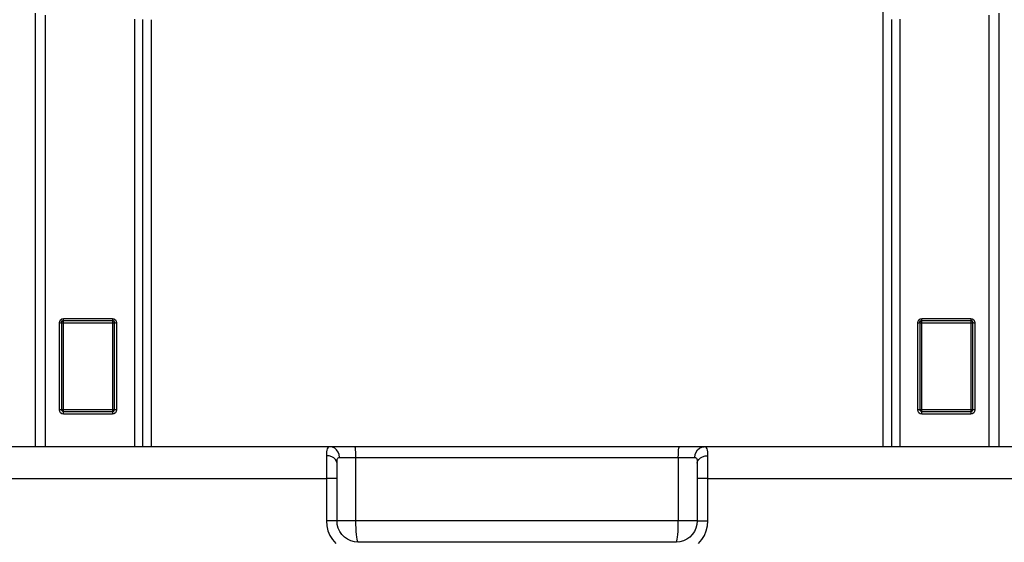
# Model space of a CAD drawing. Units: millimetres. Extents: x 1731 to 4197, y -2060 to -333.
# Drawn here: x 1989 to 2453, y -825 to -578 of the extents above; entities that cross this region are included whole.
import ezdxf

# ---------------------------------------------------------------- set-up
doc = ezdxf.new("R2010")
doc.units = ezdxf.units.MM
doc.layers.add('Model', color=7, linetype='Continuous', lineweight=30)

msp = doc.modelspace()

# ---------------------------------------------------------------- linework, layer by layer
at = {"layer": 'Model', "extrusion": (0, 1, 0)}
for p, q in [((2396.08, -562.39), (2396.08, -578.08)), ((1995.98, -575.06), (1995.98, -590.12)), ((2000.98, -591.29), (2000.98, -575.88)), ((2445.98, -575.88), (2445.98, -591.29)), ((2450.98, -590.12), (2450.98, -575.06)), ((2042.88, -577.79), (2042.88, -593.59)), ((2046.88, -593.69), (2046.88, -577.93)), ((2050.88, -593.79), (2050.88, -578.08)), ((2396.08, -578.08), (2396.08, -593.79)), ((2400.08, -577.93), (2400.08, -593.69)), ((2404.08, -577.79), (2404.08, -593.59)), ((1995.98, -590.12), (1995.98, -605.2)), ((2000.98, -606.73), (2000.98, -591.29)), ((2042.88, -593.59), (2042.88, -609.41)), ((2046.88, -609.46), (2046.88, -593.69)), ((2050.88, -609.52), (2050.88, -593.79)), ((2396.08, -593.79), (2396.08, -609.52)), ((2400.08, -593.69), (2400.08, -609.46)), ((2404.08, -593.59), (2404.08, -609.41)), ((2445.98, -591.29), (2445.98, -606.73)), ((2450.98, -605.2), (2450.98, -590.12)), ((1995.98, -605.2), (1995.98, -620.29)), ((2000.98, -622.17), (2000.98, -606.73)), ((2445.98, -606.73), (2445.98, -622.17)), ((2450.98, -620.29), (2450.98, -605.2)), ((2042.88, -609.41), (2042.88, -625.24)), ((2046.88, -625.25), (2046.88, -609.46)), ((2050.88, -625.26), (2050.88, -609.52)), ((2396.08, -609.52), (2396.08, -625.26)), ((2400.08, -609.46), (2400.08, -625.25)), ((2404.08, -609.41), (2404.08, -625.24)), ((1995.98, -620.29), (1995.98, -635.39)), ((2000.98, -637.62), (2000.98, -622.17)), ((2445.98, -622.17), (2445.98, -637.62)), ((2450.98, -635.39), (2450.98, -620.29)), ((2042.88, -625.24), (2042.88, -641.07)), ((2046.88, -641.03), (2046.88, -625.25)), ((2050.88, -640.99), (2050.88, -625.26)), ((2396.08, -625.26), (2396.08, -640.99)), ((2400.08, -625.25), (2400.08, -641.03)), ((2404.08, -625.24), (2404.08, -641.07)), ((1995.98, -635.39), (1995.98, -650.48)), ((2450.98, -650.48), (2450.98, -635.39)), ((2000.98, -653.06), (2000.98, -637.62)), ((2042.88, -641.07), (2042.88, -656.17)), ((2046.88, -655.86), (2046.88, -641.03)), ((2050.88, -655.77), (2050.88, -640.99)), ((2396.08, -640.99), (2396.08, -655.77)), ((2400.08, -641.03), (2400.08, -655.86)), ((2404.08, -641.07), (2404.08, -656.17)), ((2445.98, -637.62), (2445.98, -653.06)), ((1995.98, -650.48), (1995.98, -665.56)), ((2000.98, -668.49), (2000.98, -653.06)), ((2445.98, -653.06), (2445.98, -668.49)), ((2450.98, -665.56), (2450.98, -650.48)), ((2042.88, -656.17), (2042.88, -671.25)), ((2046.88, -670.66), (2046.88, -655.86)), ((2050.88, -670.54), (2050.88, -655.77)), ((2396.08, -655.77), (2396.08, -670.54)), ((2400.08, -655.86), (2400.08, -670.66)), ((2404.08, -656.17), (2404.08, -671.25)), ((1995.98, -665.56), (1995.98, -680.62)), ((2000.98, -683.9), (2000.98, -668.49)), ((2445.98, -668.49), (2445.98, -683.9)), ((2450.98, -680.62), (2450.98, -665.56)), ((2042.88, -671.25), (2042.88, -686.31)), ((2046.88, -685.45), (2046.88, -670.66)), ((2050.88, -685.28), (2050.88, -670.54)), ((2396.08, -670.54), (2396.08, -685.28)), ((2400.08, -670.66), (2400.08, -685.45)), ((2404.08, -671.25), (2404.08, -686.31)), ((1995.98, -680.62), (1995.98, -695.66)), ((2450.98, -695.66), (2450.98, -680.62)), ((2000.98, -699.28), (2000.98, -683.9)), ((2042.88, -686.31), (2042.88, -701.34)), ((2046.88, -700.21), (2046.88, -685.45)), ((2050.88, -700), (2050.88, -685.28)), ((2396.08, -685.28), (2396.08, -700)), ((2400.08, -685.45), (2400.08, -700.21)), ((2404.08, -686.31), (2404.08, -701.34)), ((2445.98, -683.9), (2445.98, -699.28)), ((1995.98, -695.66), (1995.98, -710.66)), ((2450.98, -710.66), (2450.98, -695.66)), ((2000.98, -714.63), (2000.98, -699.28)), ((2042.88, -701.34), (2042.88, -716.34)), ((2046.88, -714.94), (2046.88, -700.21)), ((2050.88, -714.68), (2050.88, -700)), ((2396.08, -700), (2396.08, -714.68)), ((2400.08, -700.21), (2400.08, -714.94)), ((2404.08, -701.34), (2404.08, -716.34)), ((2445.98, -699.28), (2445.98, -714.63)), ((1995.98, -710.66), (1995.98, -725.63)), ((2450.98, -725.63), (2450.98, -710.66)), ((2000.98, -729.93), (2000.98, -714.63)), ((2046.88, -729.63), (2046.88, -714.94)), ((2050.88, -729.33), (2050.88, -714.68)), ((2396.08, -714.68), (2396.08, -729.33)), ((2400.08, -714.94), (2400.08, -729.63)), ((2445.98, -714.63), (2445.98, -729.93)), ((2007.63, -720.34), (2008.06, -719.69)), ((2008.06, -719.69), (2008.71, -719.25)), ((2008.71, -719.25), (2009.48, -719.1)), ((2008.77, -720.26), (2009.09, -720.04)), ((2009.09, -720.04), (2009.48, -719.97)), ((2009.48, -719.1), (2032.48, -719.1)), ((2009.48, -719.54), (2009.48, -719.1)), ((2009.48, -719.85), (2009.48, -719.54)), ((2009.48, -719.97), (2009.48, -719.85)), ((2009.48, -719.97), (2032.48, -719.97)), ((2009.48, -720.31), (2009.48, -720.06)), ((2032.48, -719.1), (2033.25, -719.25)), ((2032.48, -719.1), (2032.48, -719.54)), ((2032.48, -719.54), (2032.48, -719.85)), ((2032.48, -719.85), (2032.48, -719.97)), ((2032.48, -719.97), (2032.86, -720.04)), ((2032.48, -720.06), (2032.48, -720.31)), ((2032.86, -720.04), (2033.19, -720.26)), ((2033.25, -719.25), (2033.9, -719.69)), ((2033.9, -719.69), (2034.33, -720.34)), ((2042.88, -716.34), (2042.88, -731.29)), ((2404.08, -716.34), (2404.08, -731.29)), ((2412.63, -720.34), (2413.06, -719.69)), ((2413.06, -719.69), (2413.71, -719.25)), ((2413.71, -719.25), (2414.48, -719.1)), ((2413.77, -720.26), (2414.09, -720.04)), ((2414.09, -720.04), (2414.48, -719.97)), ((2414.48, -719.1), (2437.48, -719.1)), ((2414.48, -719.54), (2414.48, -719.1)), ((2414.48, -719.85), (2414.48, -719.54)), ((2414.48, -719.97), (2414.48, -719.85)), ((2414.48, -719.97), (2437.48, -719.97)), ((2414.48, -720.31), (2414.48, -720.06)), ((2437.48, -719.1), (2438.25, -719.25)), ((2437.48, -719.1), (2437.48, -719.54)), ((2437.48, -719.54), (2437.48, -719.85)), ((2437.48, -719.85), (2437.48, -719.97)), ((2437.48, -719.97), (2437.86, -720.04)), ((2437.48, -720.06), (2437.48, -720.31)), ((2437.86, -720.04), (2438.19, -720.26)), ((2438.25, -719.25), (2438.9, -719.69)), ((2438.9, -719.69), (2439.33, -720.34)), ((2007.48, -721.1), (2007.63, -720.34)), ((2007.48, -721.1), (2007.98, -721.09)), ((2007.48, -734.84), (2007.48, -721.1)), ((2007.98, -721.09), (2008.34, -721.04)), ((2008.34, -721.04), (2008.48, -720.97)), ((2008.6, -720.52), (2008.48, -720.97)), ((2008.48, -720.97), (2008.55, -720.59)), ((2008.48, -720.97), (2008.61, -721.04)), ((2008.48, -720.97), (2008.48, -734.68)), ((2008.55, -720.59), (2008.77, -720.26)), ((2008.61, -721.04), (2008.98, -721.09)), ((2008.91, -720.16), (2008.67, -720.4)), ((2008.98, -721.09), (2009.48, -721.1)), ((2009.48, -720.68), (2009.48, -720.31)), ((2009.48, -721.1), (2009.48, -720.68)), ((2009.48, -721.1), (2032.48, -721.1)), ((2009.48, -734.84), (2009.48, -721.1)), ((2032.48, -720.31), (2032.48, -720.68)), ((2032.48, -720.68), (2032.48, -721.1)), ((2032.48, -721.1), (2032.98, -721.09)), ((2032.48, -721.1), (2032.48, -734.84)), ((2032.98, -721.09), (2033.34, -721.04)), ((2033.19, -720.26), (2033.3, -720.43)), ((2033.34, -720.5), (2033.4, -720.59)), ((2033.34, -721.04), (2033.48, -720.97)), ((2033.44, -720.79), (2033.36, -720.53)), ((2033.44, -720.77), (2033.4, -720.59)), ((2033.48, -720.97), (2033.44, -720.79)), ((2033.48, -734.68), (2033.48, -720.97)), ((2033.48, -720.97), (2033.61, -721.04)), ((2033.61, -721.04), (2033.98, -721.09)), ((2033.98, -721.09), (2034.48, -721.1)), ((2034.33, -720.34), (2034.48, -721.1)), ((2034.48, -721.1), (2034.48, -734.84)), ((2412.48, -721.1), (2412.63, -720.34)), ((2412.48, -721.1), (2412.98, -721.09)), ((2412.48, -734.84), (2412.48, -721.1)), ((2412.98, -721.09), (2413.34, -721.04)), ((2413.34, -721.04), (2413.48, -720.97)), ((2413.6, -720.52), (2413.48, -720.97)), ((2413.48, -720.97), (2413.55, -720.59)), ((2413.48, -720.97), (2413.61, -721.04)), ((2413.48, -720.97), (2413.48, -734.68)), ((2413.55, -720.59), (2413.77, -720.26)), ((2413.61, -721.04), (2413.98, -721.09)), ((2413.91, -720.16), (2413.67, -720.4)), ((2413.98, -721.09), (2414.48, -721.1)), ((2414.48, -720.68), (2414.48, -720.31)), ((2414.48, -721.1), (2414.48, -720.68)), ((2414.48, -734.84), (2414.48, -721.1)), ((2414.48, -721.1), (2437.48, -721.1)), ((2437.48, -720.31), (2437.48, -720.68)), ((2437.48, -720.68), (2437.48, -721.1)), ((2437.48, -721.1), (2437.98, -721.09)), ((2437.48, -721.1), (2437.48, -734.84)), ((2437.98, -721.09), (2438.34, -721.04)), ((2438.19, -720.26), (2438.3, -720.43)), ((2438.34, -720.5), (2438.4, -720.59)), ((2438.34, -721.04), (2438.48, -720.97)), ((2438.44, -720.79), (2438.36, -720.53)), ((2438.44, -720.77), (2438.4, -720.59)), ((2438.48, -720.97), (2438.44, -720.79)), ((2438.48, -734.68), (2438.48, -720.97)), ((2438.48, -720.97), (2438.61, -721.04)), ((2438.61, -721.04), (2438.98, -721.09)), ((2438.98, -721.09), (2439.48, -721.1)), ((2439.33, -720.34), (2439.48, -721.1)), ((2439.48, -721.1), (2439.48, -734.84)), ((1995.98, -725.63), (1995.98, -740.54)), ((2050.88, -743.92), (2050.88, -729.33)), ((2396.08, -729.33), (2396.08, -743.92)), ((2450.98, -740.54), (2450.98, -725.63)), ((2000.98, -745.17), (2000.98, -729.93)), ((2042.88, -731.29), (2042.88, -746.2)), ((2046.88, -744.26), (2046.88, -729.63)), ((2400.08, -729.63), (2400.08, -744.26)), ((2404.08, -731.29), (2404.08, -746.2)), ((2445.98, -729.93), (2445.98, -745.17)), ((2007.48, -748.53), (2007.48, -734.84)), ((2008.48, -734.68), (2008.48, -748.35)), ((2009.48, -748.53), (2009.48, -734.84)), ((2032.48, -734.84), (2032.48, -748.53)), ((2033.48, -748.35), (2033.48, -734.68)), ((2034.48, -734.84), (2034.48, -748.53)), ((2412.48, -748.53), (2412.48, -734.84)), ((2413.48, -734.68), (2413.48, -748.35)), ((2414.48, -748.53), (2414.48, -734.84)), ((2437.48, -734.84), (2437.48, -748.53)), ((2438.48, -748.35), (2438.48, -734.68)), ((2439.48, -734.84), (2439.48, -748.53)), ((1995.98, -740.54), (1995.98, -755.4)), ((2450.98, -755.4), (2450.98, -740.54)), ((2000.98, -760.36), (2000.98, -745.17)), ((2042.88, -746.2), (2042.88, -761.04)), ((2046.88, -758.85), (2046.88, -744.26)), ((2050.88, -758.46), (2050.88, -743.92)), ((2396.08, -743.92), (2396.08, -758.46)), ((2400.08, -744.26), (2400.08, -758.85)), ((2404.08, -746.2), (2404.08, -761.04)), ((2445.98, -745.17), (2445.98, -760.36)), ((2007.48, -762.17), (2007.48, -748.53)), ((2008.48, -748.35), (2008.48, -761.97)), ((2009.48, -762.17), (2009.48, -748.53)), ((2032.48, -748.53), (2032.48, -762.17)), ((2033.48, -761.97), (2033.48, -748.35)), ((2034.48, -748.53), (2034.48, -762.17)), ((2412.48, -762.17), (2412.48, -748.53)), ((2413.48, -748.35), (2413.48, -761.97)), ((2414.48, -762.17), (2414.48, -748.53)), ((2437.48, -748.53), (2437.48, -762.17)), ((2438.48, -761.97), (2438.48, -748.35)), ((2439.48, -748.53), (2439.48, -762.17)), ((1995.98, -755.4), (1995.98, -770.19)), ((2450.98, -770.19), (2450.98, -755.4)), ((2000.98, -775.48), (2000.98, -760.36)), ((2042.88, -761.04), (2042.88, -775.82)), ((2046.88, -773.37), (2046.88, -758.85)), ((2050.88, -772.94), (2050.88, -758.46)), ((2396.08, -758.46), (2396.08, -772.94)), ((2400.08, -758.85), (2400.08, -773.37)), ((2404.08, -761.04), (2404.08, -775.82)), ((2445.98, -760.36), (2445.98, -775.48)), ((2007.98, -762.14), (2007.48, -762.17)), ((2007.63, -762.92), (2007.48, -762.17)), ((2008.05, -763.57), (2007.63, -762.92)), ((2008.34, -762.07), (2007.98, -762.14)), ((2008.7, -764.01), (2008.05, -763.57)), ((2008.48, -761.97), (2008.34, -762.07)), ((2008.48, -761.97), (2008.55, -762.35)), ((2008.61, -762.47), (2008.48, -761.97)), ((2008.61, -762.07), (2008.48, -761.97)), ((2008.55, -762.35), (2008.61, -762.47)), ((2008.98, -762.14), (2008.61, -762.07)), ((2008.98, -762.84), (2008.61, -762.47)), ((2008.61, -762.47), (2008.77, -762.67)), ((2009.48, -764.17), (2008.7, -764.01)), ((2008.77, -762.67), (2008.98, -762.84)), ((2009.48, -762.17), (2008.98, -762.14)), ((2008.98, -762.84), (2009.09, -762.89)), ((2008.98, -762.84), (2009.16, -762.91)), ((2009.09, -762.89), (2009.14, -762.9)), ((2009.16, -762.91), (2009.48, -762.97)), ((2009.48, -762.58), (2009.48, -762.17)), ((2032.48, -762.17), (2009.48, -762.17)), ((2009.48, -762.87), (2009.48, -762.58)), ((2009.48, -762.97), (2032.48, -762.97)), ((2009.48, -763.07), (2009.48, -762.97)), ((2009.48, -763.34), (2009.48, -763.07)), ((2009.48, -763.73), (2009.48, -763.34)), ((2009.48, -764.17), (2009.48, -763.73)), ((2032.48, -764.17), (2009.48, -764.17)), ((2032.98, -762.14), (2032.48, -762.17)), ((2032.48, -762.17), (2032.48, -762.58)), ((2032.48, -762.58), (2032.48, -762.87)), ((2032.48, -762.97), (2032.81, -762.91)), ((2032.48, -762.97), (2032.48, -763.07)), ((2032.48, -763.07), (2032.48, -763.34)), ((2032.48, -763.34), (2032.48, -763.73)), ((2032.48, -763.73), (2032.48, -764.17)), ((2033.25, -764.01), (2032.48, -764.17)), ((2032.81, -762.91), (2032.98, -762.84)), ((2032.84, -762.9), (2032.86, -762.89)), ((2032.86, -762.89), (2032.98, -762.84)), ((2033.34, -762.07), (2032.98, -762.14)), ((2032.98, -762.84), (2033.11, -762.74)), ((2033.11, -762.74), (2033.34, -762.47)), ((2033.11, -762.73), (2033.19, -762.67)), ((2033.19, -762.67), (2033.34, -762.47)), ((2033.9, -763.58), (2033.25, -764.01)), ((2033.48, -761.97), (2033.34, -762.07)), ((2033.34, -762.47), (2033.44, -762.14)), ((2033.34, -762.47), (2033.4, -762.35)), ((2033.4, -762.35), (2033.44, -762.16)), ((2033.44, -762.14), (2033.48, -761.97)), ((2033.61, -762.07), (2033.48, -761.97)), ((2033.98, -762.14), (2033.61, -762.07)), ((2034.33, -762.93), (2033.9, -763.58)), ((2034.48, -762.17), (2033.98, -762.14)), ((2034.48, -762.17), (2034.33, -762.93)), ((2412.98, -762.14), (2412.48, -762.17)), ((2412.63, -762.92), (2412.48, -762.17)), ((2413.05, -763.57), (2412.63, -762.92)), ((2413.34, -762.07), (2412.98, -762.14)), ((2413.7, -764.01), (2413.05, -763.57)), ((2413.48, -761.97), (2413.34, -762.07)), ((2413.48, -761.97), (2413.55, -762.35)), ((2413.61, -762.47), (2413.48, -761.97)), ((2413.61, -762.07), (2413.48, -761.97)), ((2413.55, -762.35), (2413.61, -762.47)), ((2413.98, -762.14), (2413.61, -762.07)), ((2413.98, -762.84), (2413.61, -762.47)), ((2413.61, -762.47), (2413.77, -762.67)), ((2414.48, -764.17), (2413.7, -764.01)), ((2413.77, -762.67), (2413.98, -762.84)), ((2414.48, -762.17), (2413.98, -762.14)), ((2413.98, -762.84), (2414.09, -762.89)), ((2413.98, -762.84), (2414.16, -762.91)), ((2414.09, -762.89), (2414.14, -762.9)), ((2414.16, -762.91), (2414.48, -762.97)), ((2414.48, -762.58), (2414.48, -762.17)), ((2437.48, -762.17), (2414.48, -762.17)), ((2414.48, -762.87), (2414.48, -762.58)), ((2414.48, -762.97), (2437.48, -762.97)), ((2414.48, -763.07), (2414.48, -762.97)), ((2414.48, -763.34), (2414.48, -763.07)), ((2414.48, -763.73), (2414.48, -763.34)), ((2414.48, -764.17), (2414.48, -763.73)), ((2437.48, -764.17), (2414.48, -764.17)), ((2437.98, -762.14), (2437.48, -762.17)), ((2437.48, -762.17), (2437.48, -762.58)), ((2437.48, -762.58), (2437.48, -762.87)), ((2437.48, -762.97), (2437.81, -762.91)), ((2437.48, -762.97), (2437.48, -763.07)), ((2437.48, -763.07), (2437.48, -763.34)), ((2437.48, -763.34), (2437.48, -763.73)), ((2437.48, -763.73), (2437.48, -764.17)), ((2438.25, -764.01), (2437.48, -764.17)), ((2437.81, -762.91), (2437.98, -762.84)), ((2437.84, -762.9), (2437.86, -762.89)), ((2437.86, -762.89), (2437.98, -762.84)), ((2438.34, -762.07), (2437.98, -762.14)), ((2437.98, -762.84), (2438.11, -762.74)), ((2438.11, -762.74), (2438.34, -762.47)), ((2438.11, -762.73), (2438.19, -762.67)), ((2438.19, -762.67), (2438.34, -762.47)), ((2438.9, -763.58), (2438.25, -764.01)), ((2438.48, -761.97), (2438.34, -762.07)), ((2438.34, -762.47), (2438.44, -762.14)), ((2438.34, -762.47), (2438.4, -762.35)), ((2438.4, -762.35), (2438.44, -762.16)), ((2438.44, -762.14), (2438.48, -761.97)), ((2438.61, -762.07), (2438.48, -761.97)), ((2438.98, -762.14), (2438.61, -762.07)), ((2439.33, -762.93), (2438.9, -763.58)), ((2439.48, -762.17), (2438.98, -762.14)), ((2439.48, -762.17), (2439.33, -762.93)), ((1995.98, -770.19), (1995.98, -779.61)), ((2450.98, -779.61), (2450.98, -770.19)), ((2000.98, -779.61), (2000.98, -775.48)), ((2042.88, -775.82), (2042.88, -779.61)), ((2046.88, -779.61), (2046.88, -773.37)), ((2050.88, -779.61), (2050.88, -772.94)), ((2396.08, -772.94), (2396.08, -779.61)), ((2400.08, -773.37), (2400.08, -779.61)), ((2404.08, -775.82), (2404.08, -779.61)), ((2445.98, -775.48), (2445.98, -779.61)), ((2135.18, -779.61), (1843.48, -779.61)), ((2134.08, -780.18), (2133.85, -780.64)), ((2134.39, -779.86), (2134.08, -780.18)), ((2134.75, -779.67), (2134.39, -779.86)), ((2135.18, -779.61), (2134.75, -779.67)), ((2136.33, -779.78), (2135.18, -779.61)), ((2136.29, -779.61), (2135.18, -779.61)), ((2137.63, -779.61), (2136.29, -779.61)), ((2137.4, -780.28), (2136.33, -779.78)), ((2138.31, -781.08), (2137.4, -780.28)), ((2139.19, -779.61), (2137.63, -779.61)), ((2140.93, -779.61), (2139.19, -779.61)), ((2142.82, -779.61), (2140.93, -779.61)), ((2144.83, -779.61), (2142.82, -779.61)), ((2146.9, -779.61), (2144.83, -779.61)), ((2147.04, -779.78), (2146.9, -779.61)), ((2162.18, -779.61), (2146.9, -779.61)), ((2147.17, -780.28), (2147.04, -779.78)), ((2147.27, -781.08), (2147.17, -780.28)), ((2177.48, -779.61), (2162.18, -779.61)), ((2192.8, -779.61), (2177.48, -779.61)), ((2208.14, -779.61), (2192.8, -779.61)), ((2223.48, -779.61), (2208.14, -779.61)), ((2238.82, -779.61), (2223.48, -779.61)), ((2254.15, -779.61), (2238.82, -779.61)), ((2269.48, -779.61), (2254.15, -779.61)), ((2284.78, -779.61), (2269.48, -779.61)), ((2300.05, -779.61), (2284.78, -779.61)), ((2299.68, -781.08), (2299.79, -780.28)), ((2299.79, -780.28), (2299.91, -779.78)), ((2299.91, -779.78), (2300.05, -779.61)), ((2302.13, -779.61), (2300.05, -779.61)), ((2304.13, -779.61), (2302.13, -779.61)), ((2306.02, -779.61), (2304.13, -779.61)), ((2307.76, -779.61), (2306.02, -779.61)), ((2309.32, -779.61), (2307.76, -779.61)), ((2308.64, -781.08), (2309.56, -780.28)), ((2310.67, -779.61), (2309.32, -779.61)), ((2309.56, -780.28), (2310.63, -779.78)), ((2310.63, -779.78), (2311.77, -779.61)), ((2311.77, -779.61), (2310.67, -779.61)), ((2312.2, -779.67), (2311.77, -779.61)), ((2603.48, -779.61), (2311.77, -779.61)), ((2312.57, -779.86), (2312.2, -779.67)), ((2312.87, -780.18), (2312.57, -779.86)), ((2313.11, -780.65), (2312.87, -780.18)), ((2133.5, -782.84), (2133.48, -783.82)), ((2134.77, -783.94), (2133.48, -783.82)), ((2133.48, -783.82), (2133.48, -785.3)), ((2133.56, -781.97), (2133.5, -782.84)), ((2133.67, -781.24), (2133.56, -781.97)), ((2133.85, -780.64), (2133.67, -781.24)), ((2135.98, -784.3), (2134.77, -783.94)), ((2137.01, -784.87), (2135.98, -784.3)), ((2137.81, -785.62), (2137.01, -784.87)), ((2139.02, -782.11), (2138.31, -781.08)), ((2138.72, -785.3), (2138.88, -784.99)), ((2138.88, -784.99), (2139.08, -784.78)), ((2139.46, -783.32), (2139.02, -782.11)), ((2139.08, -784.78), (2139.33, -784.65)), ((2139.33, -784.65), (2139.61, -784.61)), ((2139.61, -784.61), (2139.46, -783.32)), ((2139.61, -784.61), (2140.49, -784.61)), ((2140.49, -784.61), (2141.58, -784.61)), ((2141.58, -784.61), (2142.85, -784.61)), ((2142.85, -784.61), (2144.28, -784.61)), ((2144.28, -784.61), (2145.82, -784.61)), ((2145.82, -784.61), (2147.43, -784.61)), ((2147.36, -782.11), (2147.27, -781.08)), ((2147.41, -783.32), (2147.36, -782.11)), ((2147.43, -784.61), (2147.41, -783.32)), ((2147.43, -784.61), (2162.6, -784.61)), ((2147.43, -814.61), (2147.43, -784.61)), ((2162.6, -784.61), (2177.79, -784.61)), ((2177.79, -784.61), (2193.01, -784.61)), ((2193.01, -784.61), (2208.24, -784.61)), ((2208.24, -784.61), (2223.48, -784.61)), ((2223.48, -784.61), (2238.71, -784.61)), ((2238.71, -784.61), (2253.94, -784.61)), ((2253.94, -784.61), (2269.16, -784.61)), ((2269.16, -784.61), (2284.36, -784.61)), ((2284.36, -784.61), (2299.53, -784.61)), ((2299.53, -784.61), (2299.54, -783.32)), ((2299.53, -784.61), (2301.14, -784.61)), ((2299.53, -784.61), (2299.53, -814.61)), ((2299.54, -783.32), (2299.6, -782.11)), ((2299.6, -782.11), (2299.68, -781.08)), ((2301.14, -784.61), (2302.67, -784.61)), ((2302.67, -784.61), (2304.1, -784.61)), ((2304.1, -784.61), (2305.38, -784.61)), ((2305.38, -784.61), (2306.47, -784.61)), ((2306.47, -784.61), (2307.34, -784.61)), ((2307.34, -784.61), (2307.49, -783.32)), ((2307.34, -784.61), (2307.63, -784.65)), ((2307.49, -783.32), (2307.93, -782.11)), ((2307.63, -784.65), (2307.87, -784.78)), ((2307.87, -784.78), (2308.08, -784.99)), ((2307.93, -782.11), (2308.64, -781.08)), ((2308.08, -784.99), (2308.23, -785.3)), ((2309.15, -785.62), (2309.94, -784.87)), ((2309.94, -784.87), (2310.98, -784.3)), ((2310.98, -784.3), (2312.18, -783.94)), ((2312.18, -783.94), (2313.48, -783.82)), ((2313.28, -781.25), (2313.11, -780.65)), ((2313.4, -781.98), (2313.28, -781.25)), ((2313.46, -782.84), (2313.4, -781.98)), ((2313.48, -783.82), (2313.46, -782.84)), ((2313.48, -785.3), (2313.48, -783.82)), ((2133.48, -785.3), (2133.48, -786.96)), ((2133.48, -786.96), (2133.48, -788.75)), ((2133.48, -788.75), (2133.48, -790.64)), ((2138.31, -786.48), (2137.81, -785.62)), ((2138.48, -787.42), (2138.31, -786.48)), ((2138.48, -787.42), (2138.53, -786.18)), ((2138.48, -788.62), (2138.48, -787.42)), ((2138.48, -789.98), (2138.48, -788.62)), ((2138.53, -786.18), (2138.61, -785.69)), ((2138.61, -785.69), (2138.72, -785.3)), ((2308.23, -785.3), (2308.35, -785.7)), ((2308.35, -785.7), (2308.42, -786.19)), ((2308.42, -786.19), (2308.48, -787.42)), ((2308.48, -787.42), (2308.65, -786.48)), ((2308.48, -787.42), (2308.48, -788.62)), ((2308.48, -788.62), (2308.48, -789.98)), ((2308.65, -786.48), (2309.15, -785.62)), ((2313.48, -786.96), (2313.48, -785.3)), ((2313.48, -788.75), (2313.48, -786.96)), ((2313.48, -790.64), (2313.48, -788.75)), ((2133.48, -790.64), (2133.48, -792.61)), ((2133.48, -792.61), (2133.48, -794.61)), ((2138.48, -791.45), (2138.48, -789.98)), ((2138.48, -793.01), (2138.48, -791.45)), ((2138.48, -794.61), (2138.48, -793.01)), ((2308.48, -789.98), (2308.48, -791.45)), ((2308.48, -791.45), (2308.48, -793.01)), ((2308.48, -793.01), (2308.48, -794.61)), ((2313.48, -792.61), (2313.48, -790.64)), ((2313.48, -794.61), (2313.48, -792.61)), ((1843.48, -794.61), (2133.48, -794.61)), ((2134.77, -794.61), (2133.48, -794.61)), ((2133.48, -794.61), (2133.48, -814.61)), ((2135.98, -794.61), (2134.77, -794.61)), ((2137.01, -794.61), (2135.98, -794.61)), ((2137.81, -794.61), (2137.01, -794.61)), ((2138.31, -794.61), (2137.81, -794.61)), ((2138.48, -794.61), (2138.31, -794.61)), ((2138.48, -814.61), (2138.48, -794.61)), ((2308.65, -794.61), (2308.48, -794.61)), ((2308.48, -794.61), (2308.48, -814.61)), ((2309.15, -794.61), (2308.65, -794.61)), ((2309.94, -794.61), (2309.15, -794.61)), ((2310.98, -794.61), (2309.94, -794.61)), ((2312.18, -794.61), (2310.98, -794.61)), ((2313.48, -794.61), (2312.18, -794.61)), ((2313.48, -814.61), (2313.48, -794.61)), ((2313.48, -794.61), (2603.48, -794.61)), ((2134.77, -814.61), (2133.48, -814.61)), ((2133.48, -814.61), (2133.66, -816.96)), ((2133.66, -816.96), (2134.21, -819.25)), ((2135.98, -814.61), (2134.77, -814.61)), ((2137.01, -814.61), (2135.98, -814.61)), ((2137.81, -814.61), (2137.01, -814.61)), ((2138.31, -814.61), (2137.81, -814.61)), ((2138.48, -814.61), (2138.31, -814.61)), ((2138.63, -816.35), (2138.48, -814.61)), ((2138.64, -814.61), (2138.48, -814.61)), ((2139.08, -818.03), (2138.63, -816.35)), ((2139.14, -814.61), (2138.64, -814.61)), ((2139.95, -814.61), (2139.14, -814.61)), ((2141.04, -814.61), (2139.95, -814.61)), ((2142.39, -814.61), (2141.04, -814.61)), ((2143.93, -814.61), (2142.39, -814.61)), ((2145.63, -814.61), (2143.93, -814.61)), ((2147.43, -814.61), (2145.63, -814.61)), ((2147.44, -816.35), (2147.43, -814.61)), ((2162.6, -814.61), (2147.43, -814.61)), ((2147.49, -818.03), (2147.44, -816.35)), ((2177.79, -814.61), (2162.6, -814.61)), ((2193.01, -814.61), (2177.79, -814.61)), ((2208.24, -814.61), (2193.01, -814.61)), ((2223.48, -814.61), (2208.24, -814.61)), ((2238.71, -814.61), (2223.48, -814.61)), ((2253.94, -814.61), (2238.71, -814.61)), ((2269.16, -814.61), (2253.94, -814.61)), ((2284.36, -814.61), (2269.16, -814.61)), ((2299.53, -814.61), (2284.36, -814.61)), ((2299.46, -818.03), (2299.51, -816.35)), ((2299.51, -816.35), (2299.53, -814.61)), ((2301.32, -814.61), (2299.53, -814.61)), ((2303.02, -814.61), (2301.32, -814.61)), ((2304.57, -814.61), (2303.02, -814.61)), ((2305.91, -814.61), (2304.57, -814.61)), ((2307, -814.61), (2305.91, -814.61)), ((2307.81, -814.61), (2307, -814.61)), ((2308.31, -814.61), (2307.81, -814.61)), ((2308.32, -816.35), (2307.87, -818.03)), ((2308.48, -814.61), (2308.31, -814.61)), ((2308.48, -814.61), (2308.32, -816.35)), ((2308.48, -814.61), (2308.65, -814.61)), ((2308.65, -814.61), (2309.15, -814.61)), ((2309.15, -814.61), (2309.94, -814.61)), ((2309.94, -814.61), (2310.98, -814.61)), ((2310.98, -814.61), (2312.18, -814.61)), ((2312.18, -814.61), (2313.48, -814.61)), ((2312.74, -819.25), (2313.29, -816.96)), ((2313.29, -816.96), (2313.48, -814.61)), ((2134.21, -819.25), (2135.11, -821.42)), ((2135.11, -821.42), (2136.34, -823.43)), ((2139.82, -819.61), (2139.08, -818.03)), ((2140.82, -821.04), (2139.82, -819.61)), ((2142.05, -822.27), (2140.82, -821.04)), ((2143.48, -823.27), (2142.05, -822.27)), ((2147.57, -819.61), (2147.49, -818.03)), ((2147.67, -821.04), (2147.57, -819.61)), ((2147.8, -822.27), (2147.67, -821.04)), ((2147.95, -823.27), (2147.8, -822.27)), ((2299, -823.27), (2299.15, -822.27)), ((2299.15, -822.27), (2299.28, -821.04)), ((2299.28, -821.04), (2299.39, -819.61)), ((2299.39, -819.61), (2299.46, -818.03)), ((2304.9, -822.27), (2303.48, -823.27)), ((2306.14, -821.04), (2304.9, -822.27)), ((2307.14, -819.61), (2306.14, -821.04)), ((2307.87, -818.03), (2307.14, -819.61)), ((2310.61, -823.43), (2311.84, -821.42)), ((2311.84, -821.42), (2312.74, -819.25)), ((2136.34, -823.43), (2137.87, -825.22)), ((2145.06, -824.01), (2143.48, -823.27)), ((2146.74, -824.46), (2145.06, -824.01)), ((2148.48, -824.61), (2146.74, -824.46)), ((2148.12, -824.01), (2147.95, -823.27)), ((2148.29, -824.46), (2148.12, -824.01)), ((2298.48, -824.61), (2148.48, -824.61)), ((2148.48, -824.61), (2148.48, -824.78)), ((2300.21, -824.46), (2298.48, -824.61)), ((2298.48, -824.61), (2298.66, -824.46)), ((2298.48, -824.78), (2298.48, -824.61)), ((2298.66, -824.46), (2298.84, -824.01)), ((2298.84, -824.01), (2299, -823.27)), ((2301.9, -824.01), (2300.21, -824.46)), ((2303.48, -823.27), (2301.9, -824.01)), ((2309.08, -825.22), (2310.61, -823.43))]:
    msp.add_line(p, q, dxfattribs=at)

doc.saveas('drawing.dxf')
